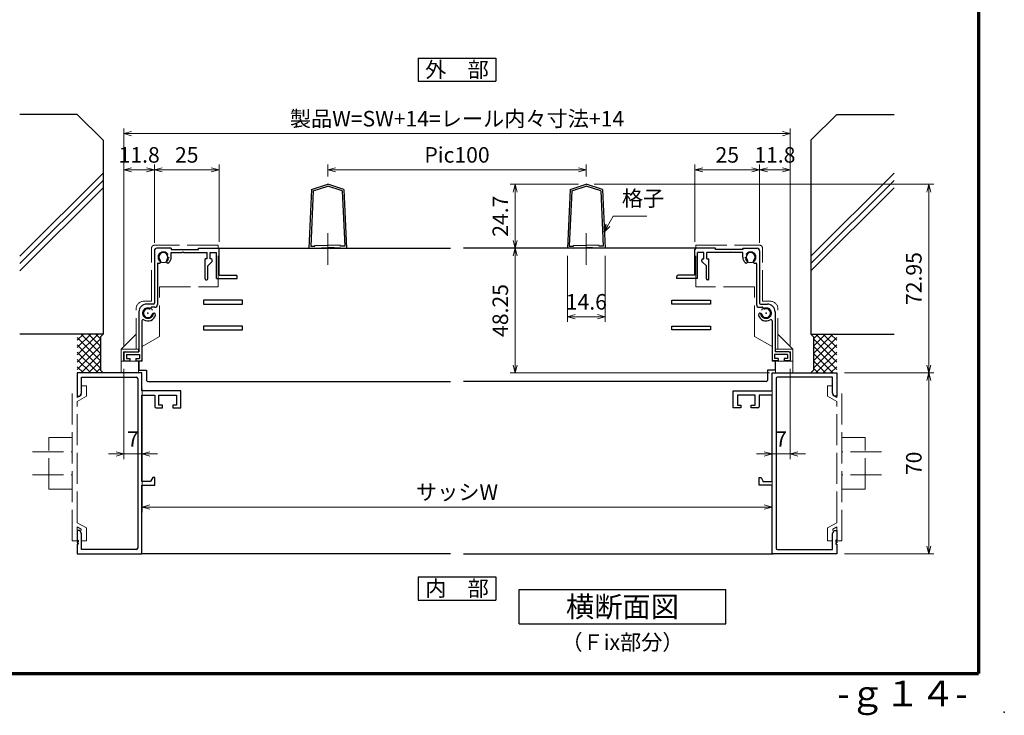
# Model space of a CAD drawing. Units: millimetres. Extents: x 20 to 810, y 20 to 558.
# Drawn here: x 429 to 810, y 20 to 289 of the extents above; entities that cross this region are included whole.
import ezdxf
from ezdxf.enums import TextEntityAlignment as Align

# ---------------------------------------------------------------- set-up
doc = ezdxf.new("R2010")
doc.units = ezdxf.units.MM
doc.header["$MEASUREMENT"] = 0
doc.linetypes.add('ACAD_ISO02W100', pattern=[15, 12, -3])
doc.linetypes.add('ACAD_ISO04W100', pattern=[30, 24, -3, 0, -3])
doc.layers.get('0').update_dxf_attribs({"lineweight": 25})
doc.layers.get('Defpoints').update_dxf_attribs({"lineweight": 25})
for name, color, linetype, lineweight in [('001', 5, 'Continuous', 70), ('003', 2, 'Continuous', 25), ('006', 4, 'ACAD_ISO04W100', 20), ('007', 4, 'ACAD_ISO02W100', 20)]:
    doc.layers.add(name, color=color, linetype=linetype, lineweight=lineweight)
doc.styles.add('AT_VECTOR', font='romans.shx', dxfattribs={"bigfont": 'extfont.shx'})
doc.styles.add('DIM', font='romans.shx', dxfattribs={"width": 0.75, "bigfont": 'extfont.shx'})
doc.dimstyles.new('DIM', dxfattribs={"dimscale": 2, "dimtxt": 3, "dimasz": 1.5, "dimexe": 1, "dimexo": 1.5, "dimgap": 1, "dimtad": 1, "dimdsep": 46, "dimtxsty": 'DIM', "dimblk": 'OPEN30', "dimcen": 0, "dimclrd": 4, "dimclre": 4, "dimclrt": 7, "dimadec": 0, "dimazin": 0, "dimtfac": 1, "dimtmove": 0, "dimatfit": 3, "dimldrblk": 'OPEN30', "dimfxl": 0, "dimlwd": 20, "dimlwe": 20, "dimarcsym": 0})

# ---------------------------------------------------------------- blocks, each defined once
blk = doc.blocks.new('_Open30')
at = {"color": 0, "linetype": 'ByBlock', "lineweight": -2}
for p, q in [((-1, 0.27), (0, 0)), ((0, 0), (-1, -0.27)), ((0, 0), (-1, 0))]:
    blk.add_line(p, q, dxfattribs=at)
blk = doc.blocks.new('*D107')
at = {"color": 4, "lineweight": 20}
for p, q in [((720.18, 147.8), (720.18, 98.4)), ((476.56, 140.65), (476.56, 98.4)), ((479.56, 100.4), (717.18, 100.4))]:
    blk.add_line(p, q, dxfattribs=at)
at = {"layer": 'Defpoints', "color": 0}
for p in [(720.18, 150.8), (476.56, 143.65), (720.18, 100.4)]:
    blk.add_point(p, dxfattribs=at)
at = {"color": 4, "lineweight": 20, "xscale": 3, "yscale": 3, "zscale": 3, "rotation": 180}
blk.add_blockref('_Open30', (476.56, 100.4), dxfattribs=at)
at = {"color": 4, "lineweight": 20, "xscale": 3, "yscale": 3, "zscale": 3}
blk.add_blockref('_Open30', (720.18, 100.4), dxfattribs=at)
at = {"color": 7, "insert": (598.37, 105.4), "char_height": 6, "attachment_point": 5, "style": 'DIM'}
blk.add_mtext('サッシW', dxfattribs=at)
blk = doc.blocks.new('*D108')
at = {"layer": '003', "color": 4, "lineweight": 20}
for p, q in [((748.18, 152.3), (782.8, 152.3)), ((780.8, 149.3), (780.8, 85.3)), ((748.18, 82.3), (782.8, 82.3))]:
    blk.add_line(p, q, dxfattribs=at)
at = {"layer": 'Defpoints', "color": 0}
for p in [(745.18, 152.3), (745.18, 82.3), (780.8, 82.3)]:
    blk.add_point(p, dxfattribs=at)
at = {"layer": '003', "color": 4, "lineweight": 20, "xscale": 3, "yscale": 3, "zscale": 3}
for p, rotation in [((780.8, 152.3), 90), ((780.8, 82.3), 270)]:
    blk.add_blockref('_Open30', p, dxfattribs=dict(at, rotation=rotation))
at = {"layer": '003', "color": 7, "insert": (775.8, 117.3), "char_height": 6, "attachment_point": 5, "rotation": 90, "style": 'DIM'}
blk.add_mtext('70', dxfattribs=at)
blk = doc.blocks.new('*D109')
at = {"layer": '003', "color": 4, "lineweight": 20}
for p, q in [((727.18, 153.9), (727.18, 118.94)), ((720.18, 146.07), (720.18, 118.94)), ((717.18, 120.94), (714.18, 120.94)), ((720.18, 120.94), (727.18, 120.94)), ((730.18, 120.94), (733.18, 120.94))]:
    blk.add_line(p, q, dxfattribs=at)
at = {"layer": 'Defpoints', "color": 0}
for p in [(727.18, 156.9), (720.18, 149.07), (727.18, 120.94)]:
    blk.add_point(p, dxfattribs=at)
at = {"layer": '003', "color": 4, "lineweight": 20, "xscale": 3, "yscale": 3, "zscale": 3}
blk.add_blockref('_Open30', (720.18, 120.94), dxfattribs=at)
at = {"layer": '003', "color": 4, "lineweight": 20, "xscale": 3, "yscale": 3, "zscale": 3, "rotation": 180}
blk.add_blockref('_Open30', (727.18, 120.94), dxfattribs=at)
at = {"layer": '003', "color": 7, "insert": (723.68, 125.94), "char_height": 6, "attachment_point": 5, "style": 'DIM'}
blk.add_mtext('7', dxfattribs=at)
blk = doc.blocks.new('*D110')
at = {"layer": '003', "color": 4, "lineweight": 20}
for p, q in [((469.56, 153.9), (469.56, 118.94)), ((476.56, 146.07), (476.56, 118.94)), ((466.56, 120.94), (463.56, 120.94)), ((476.56, 120.94), (469.56, 120.94)), ((479.56, 120.94), (482.56, 120.94))]:
    blk.add_line(p, q, dxfattribs=at)
at = {"layer": 'Defpoints', "color": 0}
for p in [(469.56, 156.9), (476.56, 149.07), (469.56, 120.94)]:
    blk.add_point(p, dxfattribs=at)
at = {"layer": '003', "color": 4, "lineweight": 20, "xscale": 3, "yscale": 3, "zscale": 3}
blk.add_blockref('_Open30', (469.56, 120.94), dxfattribs=at)
at = {"layer": '003', "color": 4, "lineweight": 20, "xscale": 3, "yscale": 3, "zscale": 3, "rotation": 180}
blk.add_blockref('_Open30', (476.56, 120.94), dxfattribs=at)
at = {"layer": '003', "color": 7, "insert": (473.06, 125.94), "char_height": 6, "attachment_point": 5, "style": 'DIM'}
blk.add_mtext('7', dxfattribs=at)
blk = doc.blocks.new('*D133')
at = {"color": 4, "lineweight": 20}
for p, q in [((651.37, 225.25), (782.8, 225.25)), ((780.8, 155.3), (780.8, 222.25)), ((748.18, 152.3), (782.8, 152.3))]:
    blk.add_line(p, q, dxfattribs=at)
at = {"layer": 'Defpoints', "color": 0}
for p in [(648.37, 225.25), (780.8, 225.25), (745.18, 152.3)]:
    blk.add_point(p, dxfattribs=at)
at = {"color": 4, "lineweight": 20, "xscale": 3, "yscale": 3, "zscale": 3}
for p, rotation in [((780.8, 225.25), 90), ((780.8, 152.3), 270)]:
    blk.add_blockref('_Open30', p, dxfattribs=dict(at, rotation=rotation))
at = {"color": 7, "insert": (775.8, 188.78), "char_height": 6, "attachment_point": 5, "rotation": 90, "style": 'DIM'}
blk.add_mtext('72.95', dxfattribs=at)
blk = doc.blocks.new('*D134')
at = {"layer": '003', "color": 4, "lineweight": 20}
for p, q in [((641.07, 197.55), (641.07, 172.01)), ((655.67, 197.55), (655.67, 172.01)), ((644.07, 174.01), (652.67, 174.01))]:
    blk.add_line(p, q, dxfattribs=at)
at = {"layer": 'Defpoints', "color": 0}
for p in [(641.07, 200.55), (655.67, 200.55), (655.67, 174.01)]:
    blk.add_point(p, dxfattribs=at)
at = {"layer": '003', "color": 4, "lineweight": 20, "xscale": 3, "yscale": 3, "zscale": 3, "rotation": 180}
blk.add_blockref('_Open30', (641.07, 174.01), dxfattribs=at)
at = {"layer": '003', "color": 4, "lineweight": 20, "xscale": 3, "yscale": 3, "zscale": 3}
blk.add_blockref('_Open30', (655.67, 174.01), dxfattribs=at)
at = {"layer": '003', "color": 7, "insert": (648.37, 179.01), "char_height": 6, "attachment_point": 5, "style": 'DIM'}
blk.add_mtext('14.6', dxfattribs=at)
blk = doc.blocks.new('*D135')
at = {"layer": '003', "color": 4, "lineweight": 20}
for p, q in [((645.37, 225.25), (618.88, 225.25)), ((620.88, 222.25), (620.88, 203.55)), ((626.57, 200.55), (618.88, 200.55))]:
    blk.add_line(p, q, dxfattribs=at)
at = {"layer": 'Defpoints', "color": 0}
for p in [(648.37, 225.25), (620.88, 200.55), (629.57, 200.55)]:
    blk.add_point(p, dxfattribs=at)
at = {"layer": '003', "color": 4, "lineweight": 20, "xscale": 3, "yscale": 3, "zscale": 3}
for p, rotation in [((620.88, 225.25), 90), ((620.88, 200.55), 270)]:
    blk.add_blockref('_Open30', p, dxfattribs=dict(at, rotation=rotation))
at = {"layer": '003', "color": 7, "insert": (615.88, 212.9), "char_height": 6, "attachment_point": 5, "rotation": 90, "style": 'DIM'}
blk.add_mtext('24.7', dxfattribs=at)
blk = doc.blocks.new('*D136')
at = {"layer": '003', "color": 4, "lineweight": 20}
for p, q in [((626.57, 200.55), (618.88, 200.55)), ((620.88, 197.55), (620.88, 155.3)), ((719.18, 152.3), (618.88, 152.3))]:
    blk.add_line(p, q, dxfattribs=at)
at = {"layer": 'Defpoints', "color": 0}
for p in [(629.57, 200.55), (620.88, 152.3), (722.18, 152.3)]:
    blk.add_point(p, dxfattribs=at)
at = {"layer": '003', "color": 4, "lineweight": 20, "xscale": 3, "yscale": 3, "zscale": 3}
for p, rotation in [((620.88, 200.55), 90), ((620.88, 152.3), 270)]:
    blk.add_blockref('_Open30', p, dxfattribs=dict(at, rotation=rotation))
at = {"layer": '003', "color": 7, "insert": (615.88, 176.43), "char_height": 6, "attachment_point": 5, "rotation": 90, "style": 'DIM'}
blk.add_mtext('48.25', dxfattribs=at)
blk = doc.blocks.new('*D137')
at = {"layer": '003', "color": 4, "lineweight": 20}
for p, q in [((715.38, 202.55), (715.38, 232.84)), ((727.18, 162.9), (727.18, 232.84)), ((724.18, 230.84), (718.38, 230.84))]:
    blk.add_line(p, q, dxfattribs=at)
at = {"layer": 'Defpoints', "color": 0}
for p in [(715.38, 230.84), (715.38, 199.55), (727.18, 159.9)]:
    blk.add_point(p, dxfattribs=at)
at = {"layer": '003', "color": 4, "lineweight": 20, "xscale": 3, "yscale": 3, "zscale": 3, "rotation": 180}
blk.add_blockref('_Open30', (715.38, 230.84), dxfattribs=at)
at = {"layer": '003', "color": 4, "lineweight": 20, "xscale": 3, "yscale": 3, "zscale": 3}
blk.add_blockref('_Open30', (727.18, 230.84), dxfattribs=at)
at = {"layer": '003', "color": 7, "insert": (721.28, 235.84), "char_height": 6, "attachment_point": 5, "style": 'DIM'}
blk.add_mtext('11.8', dxfattribs=at)
blk = doc.blocks.new('*D138')
at = {"layer": '003', "color": 4, "lineweight": 20}
for p, q in [((690.38, 203.05), (690.38, 232.84)), ((715.38, 202.55), (715.38, 232.84)), ((712.38, 230.84), (693.38, 230.84))]:
    blk.add_line(p, q, dxfattribs=at)
at = {"layer": 'Defpoints', "color": 0}
for p in [(690.38, 230.84), (690.38, 200.05), (715.38, 199.55)]:
    blk.add_point(p, dxfattribs=at)
at = {"layer": '003', "color": 4, "lineweight": 20, "xscale": 3, "yscale": 3, "zscale": 3, "rotation": 180}
blk.add_blockref('_Open30', (690.38, 230.84), dxfattribs=at)
at = {"layer": '003', "color": 4, "lineweight": 20, "xscale": 3, "yscale": 3, "zscale": 3}
blk.add_blockref('_Open30', (715.38, 230.84), dxfattribs=at)
at = {"layer": '003', "color": 7, "insert": (702.88, 235.84), "char_height": 6, "attachment_point": 5, "style": 'DIM'}
blk.add_mtext('25', dxfattribs=at)
blk = doc.blocks.new('*D139')
at = {"layer": '003', "color": 4, "lineweight": 20}
for p, q in [((469.56, 162.9), (469.56, 232.84)), ((481.36, 202.55), (481.36, 232.84)), ((472.56, 230.84), (478.36, 230.84))]:
    blk.add_line(p, q, dxfattribs=at)
at = {"layer": 'Defpoints', "color": 0}
for p in [(481.36, 230.84), (481.36, 199.55), (469.56, 159.9)]:
    blk.add_point(p, dxfattribs=at)
at = {"layer": '003', "color": 4, "lineweight": 20, "xscale": 3, "yscale": 3, "zscale": 3, "rotation": 180}
blk.add_blockref('_Open30', (469.56, 230.84), dxfattribs=at)
at = {"layer": '003', "color": 4, "lineweight": 20, "xscale": 3, "yscale": 3, "zscale": 3}
blk.add_blockref('_Open30', (481.36, 230.84), dxfattribs=at)
at = {"layer": '003', "color": 7, "insert": (475.46, 235.84), "char_height": 6, "attachment_point": 5, "style": 'DIM'}
blk.add_mtext('11.8', dxfattribs=at)
blk = doc.blocks.new('*D140')
at = {"layer": '003', "color": 4, "lineweight": 20}
for p, q in [((481.36, 202.55), (481.36, 232.84)), ((506.36, 203.05), (506.36, 232.84)), ((484.36, 230.84), (503.36, 230.84))]:
    blk.add_line(p, q, dxfattribs=at)
at = {"layer": 'Defpoints', "color": 0}
for p in [(506.36, 230.84), (481.36, 199.55), (506.36, 200.05)]:
    blk.add_point(p, dxfattribs=at)
at = {"layer": '003', "color": 4, "lineweight": 20, "xscale": 3, "yscale": 3, "zscale": 3, "rotation": 180}
blk.add_blockref('_Open30', (481.36, 230.84), dxfattribs=at)
at = {"layer": '003', "color": 4, "lineweight": 20, "xscale": 3, "yscale": 3, "zscale": 3}
blk.add_blockref('_Open30', (506.36, 230.84), dxfattribs=at)
at = {"layer": '003', "color": 7, "insert": (493.86, 235.84), "char_height": 6, "attachment_point": 5, "style": 'DIM'}
blk.add_mtext('25', dxfattribs=at)
blk = doc.blocks.new('*D141')
at = {"layer": '003', "color": 4, "lineweight": 20}
for p, q in [((469.56, 162.9), (469.56, 246.84)), ((472.56, 244.84), (724.18, 244.84)), ((727.18, 162.9), (727.18, 246.84))]:
    blk.add_line(p, q, dxfattribs=at)
at = {"layer": 'Defpoints', "color": 0}
for p in [(727.18, 244.84), (469.56, 159.9), (727.18, 159.9)]:
    blk.add_point(p, dxfattribs=at)
at = {"layer": '003', "color": 4, "lineweight": 20, "xscale": 3, "yscale": 3, "zscale": 3, "rotation": 180}
blk.add_blockref('_Open30', (469.56, 244.84), dxfattribs=at)
at = {"layer": '003', "color": 4, "lineweight": 20, "xscale": 3, "yscale": 3, "zscale": 3}
blk.add_blockref('_Open30', (727.18, 244.84), dxfattribs=at)
at = {"layer": '003', "color": 7, "insert": (598.37, 249.84), "char_height": 6, "attachment_point": 5, "style": 'DIM'}
blk.add_mtext('製品W=SW+14=レール内々寸法+14', dxfattribs=at)
blk = doc.blocks.new('*D142')
at = {"layer": '003', "color": 4, "lineweight": 20}
for p, q in [((548.37, 228.25), (548.37, 232.84)), ((648.37, 228.25), (648.37, 232.84)), ((551.37, 230.84), (645.37, 230.84))]:
    blk.add_line(p, q, dxfattribs=at)
at = {"layer": 'Defpoints', "color": 0}
for p in [(648.37, 230.84), (548.37, 225.25), (648.37, 225.25)]:
    blk.add_point(p, dxfattribs=at)
at = {"layer": '003', "color": 4, "lineweight": 20, "xscale": 3, "yscale": 3, "zscale": 3, "rotation": 180}
blk.add_blockref('_Open30', (548.37, 230.84), dxfattribs=at)
at = {"layer": '003', "color": 4, "lineweight": 20, "xscale": 3, "yscale": 3, "zscale": 3}
blk.add_blockref('_Open30', (648.37, 230.84), dxfattribs=at)
at = {"layer": '003', "color": 7, "insert": (598.37, 235.84), "char_height": 6, "attachment_point": 5, "style": 'DIM'}
blk.add_mtext('Pic100', dxfattribs=at)
blk = doc.blocks.new('ｓｄｆｇｄｇ')
at = {"layer": '007'}
for p, q in [((506.63, 762), (506.63, 782.65)), ((532.43, 783.65), (507.63, 783.65)), ((532.43, 767.6), (532.43, 783.65)), ((509.73, 748.4), (509.73, 767.6)), ((509.73, 767.6), (532.43, 767.6)), ((506.63, 762), (503.63, 762)), ((500.63, 743.5), (500.63, 759)), ((494.83, 743.5), (500.63, 749.3)), ((509.73, 748.4), (502.93, 744.47)), ((501.63, 743.5), (494.83, 743.5)), ((494.83, 743.5), (494.83, 734.3)), ((501.63, 742.5), (495.83, 742.5)), ((495.83, 742.5), (495.83, 738.8)), ((501.63, 742.5), (501.63, 743.5)), ((502.93, 738.8), (502.93, 744.47)), ((494.83, 738.8), (502.93, 738.8)), ((501.63, 738.8), (501.63, 734.3)), ((501.63, 734.3), (494.83, 734.3))]:
    blk.add_line(p, q, dxfattribs=at)
for centre in [(511.23, 779.05), (505.23, 757.4)]:
    blk.add_circle(centre, 2.1, dxfattribs=at)
for centre, radius in [((507.63, 782.65), 1), ((503.63, 759), 3)]:
    blk.add_arc(centre, radius, 90, 180, dxfattribs=at)

msp = doc.modelspace()

# ---------------------------------------------------------------- linework, layer by layer
for p, q in [((433.488, 252.304), (429.368, 252.304)), ((451.538, 252.304), (433.488, 252.304)), ((451.538, 252.304), (461.538, 242.304)), ((745.178, 252.304), (735.178, 242.304)), ((745.178, 252.304), (763.228, 252.304)), ((763.228, 252.304), (767.348, 252.304)), ((461.538, 242.304), (461.538, 167.304)), ((735.178, 242.304), (735.178, 167.304)), ((461.538, 229.565), (429.368, 197.395)), ((767.348, 229.565), (735.178, 197.395)), ((461.538, 226.745), (429.368, 194.575)), ((767.348, 226.745), (735.178, 194.575)), ((461.538, 223.925), (429.368, 191.755)), ((767.348, 223.925), (735.178, 191.755)), ((461.538, 167.304), (429.368, 167.304)), ((456.724, 167.304), (451.538, 162.118)), ((459.553, 167.304), (451.538, 159.289)), ((453.896, 167.304), (451.538, 164.946)), ((460.538, 156.975), (451.538, 165.975)), ((460.538, 165.461), (451.538, 156.461)), ((460.538, 159.804), (453.038, 167.304)), ((460.538, 162.632), (455.866, 167.304)), ((460.538, 165.461), (458.695, 167.304)), ((460.538, 166.304), (461.538, 167.304)), ((460.538, 166.304), (460.538, 153.304)), ((735.178, 167.304), (767.348, 167.304)), ((736.178, 166.304), (735.178, 167.304)), ((736.178, 159.804), (743.678, 167.304)), ((736.178, 162.632), (740.849, 167.304)), ((736.178, 165.461), (738.021, 167.304)), ((736.178, 166.304), (736.178, 153.304)), ((736.178, 156.975), (745.178, 165.975)), ((736.178, 165.461), (745.178, 156.461)), ((737.163, 167.304), (745.178, 159.289)), ((739.992, 167.304), (745.178, 162.118)), ((742.82, 167.304), (745.178, 164.946)), ((460.538, 154.147), (451.538, 163.147)), ((460.538, 162.632), (451.538, 153.632)), ((459.553, 152.304), (451.538, 160.319)), ((736.178, 154.147), (745.178, 163.147)), ((736.178, 162.632), (745.178, 153.632)), ((737.163, 152.304), (745.178, 160.319)), ((456.724, 152.304), (451.538, 157.49)), ((460.538, 159.804), (453.038, 152.304)), ((460.538, 156.975), (455.866, 152.304)), ((736.178, 159.804), (743.678, 152.304)), ((736.178, 156.975), (740.849, 152.304)), ((739.992, 152.304), (745.178, 157.49)), ((453.896, 152.304), (451.538, 154.662)), ((460.538, 154.147), (458.695, 152.304)), ((460.538, 153.304), (461.538, 152.304)), ((736.178, 153.304), (735.178, 152.304)), ((736.178, 154.147), (738.021, 152.304)), ((742.82, 152.304), (745.178, 154.662)), ((595.848, 82.304), (476.108, 82.304)), ((600.868, 82.304), (720.608, 82.304))]:
    msp.add_line(p, q)
at = {"color": 7}
for p, q in [((476.538, 152.304), (451.538, 152.304)), ((451.538, 152.304), (451.538, 143.304)), ((476.538, 145.304), (476.538, 152.304)), ((720.178, 152.304), (745.178, 152.304)), ((720.178, 145.304), (720.178, 152.304)), ((745.178, 152.304), (745.178, 143.304)), ((453.188, 150.654), (474.388, 150.654)), ((453.188, 144.43), (453.188, 150.654)), ((474.888, 150.154), (474.888, 84.454)), ((721.828, 150.154), (721.828, 84.454)), ((743.528, 150.654), (722.328, 150.654)), ((743.528, 144.43), (743.528, 150.654)), ((491.538, 145.304), (476.538, 145.304)), ((491.538, 138.804), (491.538, 145.304)), ((705.178, 145.304), (720.178, 145.304)), ((705.178, 138.804), (705.178, 145.304)), ((451.538, 143.304), (452.538, 143.304)), ((452.538, 143.304), (453.188, 144.43)), ((476.538, 110.304), (476.538, 143.654)), ((476.538, 143.654), (481.538, 143.654)), ((481.538, 143.654), (481.538, 139.304)), ((483.038, 143.654), (489.888, 143.654)), ((483.038, 139.804), (483.038, 143.654)), ((489.888, 143.654), (489.888, 139.804)), ((713.678, 143.654), (706.828, 143.654)), ((706.828, 143.654), (706.828, 139.804)), ((713.678, 139.804), (713.678, 143.654)), ((720.178, 143.654), (715.178, 143.654)), ((715.178, 143.654), (715.178, 139.304)), ((720.178, 110.304), (720.178, 143.654)), ((744.178, 143.304), (743.528, 144.43)), ((745.178, 143.304), (744.178, 143.304)), ((482.038, 138.804), (484.538, 138.804)), ((484.538, 139.804), (483.038, 139.804)), ((484.538, 138.804), (484.538, 139.804)), ((488.538, 139.804), (488.538, 138.804)), ((489.888, 139.804), (488.538, 139.804)), ((488.538, 138.804), (491.538, 138.804)), ((708.178, 138.804), (705.178, 138.804)), ((706.828, 139.804), (708.178, 139.804)), ((708.178, 139.804), (708.178, 138.804)), ((712.178, 139.804), (713.678, 139.804)), ((712.178, 138.804), (712.178, 139.804)), ((714.678, 138.804), (712.178, 138.804)), ((480.738, 111.804), (480.038, 110.591)), ((480.038, 110.591), (480.038, 110.304)), ((481.538, 111.804), (480.738, 111.804)), ((481.538, 108.804), (481.538, 111.804)), ((715.178, 111.804), (715.978, 111.804)), ((715.178, 108.804), (715.178, 111.804)), ((715.978, 111.804), (716.678, 110.591)), ((716.678, 110.591), (716.678, 110.304)), ((480.038, 110.304), (476.538, 110.304)), ((476.538, 82.304), (476.538, 108.804)), ((476.538, 108.804), (481.538, 108.804)), ((720.178, 108.804), (715.178, 108.804)), ((716.678, 110.304), (720.178, 110.304)), ((720.178, 82.304), (720.178, 108.804)), ((452.538, 91.304), (451.538, 91.304)), ((451.538, 91.304), (451.538, 87.604)), ((451.538, 87.604), (451.838, 87.604)), ((451.838, 87.604), (451.838, 87.004)), ((453.188, 90.178), (452.538, 91.304)), ((453.188, 83.954), (453.188, 90.178)), ((743.528, 90.178), (744.178, 91.304)), ((743.528, 83.954), (743.528, 90.178)), ((744.178, 91.304), (745.178, 91.304)), ((744.878, 87.604), (744.878, 87.004)), ((745.178, 87.604), (744.878, 87.604)), ((745.178, 91.304), (745.178, 87.604)), ((451.538, 87.004), (451.538, 86.604)), ((451.838, 87.004), (451.538, 87.004)), ((451.538, 86.604), (451.838, 86.604)), ((451.538, 86.004), (451.538, 82.304)), ((451.838, 86.004), (451.538, 86.004)), ((451.838, 86.604), (451.838, 86.004)), ((474.388, 83.954), (453.188, 83.954)), ((722.328, 83.954), (743.528, 83.954)), ((744.878, 87.004), (745.178, 87.004)), ((744.878, 86.604), (744.878, 86.004)), ((745.178, 86.604), (744.878, 86.604)), ((744.878, 86.004), (745.178, 86.004)), ((745.178, 87.004), (745.178, 86.604)), ((745.178, 86.004), (745.178, 82.304)), ((451.538, 82.304), (476.538, 82.304)), ((745.178, 82.304), (720.178, 82.304))]:
    msp.add_line(p, q, dxfattribs=at)
for centre, start, end in [((474.388, 150.154), 0, 90), ((722.328, 150.154), 90, 180), ((482.038, 139.304), 180, 270), ((714.678, 139.304), 270, 0), ((474.388, 84.454), 270, 0), ((722.328, 84.454), 180, 270)]:
    msp.add_arc(centre, 0.5, start, end, dxfattribs=at)
msp.add_point((810, 21))
at = {"layer": '001'}
for p in [(800, 558), (40, 36)]:
    msp.add_line(p, (800, 36), dxfattribs=at)
at = {"layer": '003'}
for p, q in [((583.368, 274.078), (613.368, 274.078)), ((583.368, 274.078), (583.368, 265.078)), ((613.368, 274.078), (613.368, 265.078)), ((583.368, 265.078), (613.368, 265.078)), ((542.068, 223.254), (548.368, 225.254)), ((554.668, 223.254), (548.368, 225.254)), ((642.068, 223.254), (648.368, 225.254)), ((654.668, 223.254), (648.368, 225.254)), ((542.068, 223.254), (541.068, 200.554)), ((542.746, 222.735), (541.799, 201.254)), ((542.746, 222.735), (548.368, 224.519)), ((553.99, 222.735), (548.368, 224.519)), ((553.99, 222.735), (554.936, 201.254)), ((554.668, 223.254), (555.668, 200.554)), ((642.068, 223.254), (641.068, 200.554)), ((642.746, 222.735), (641.799, 201.254)), ((642.746, 222.735), (648.368, 224.519)), ((653.99, 222.735), (648.368, 224.519)), ((653.99, 222.735), (654.936, 201.254)), ((654.668, 223.254), (655.668, 200.554)), ((481.358, 199.554), (481.358, 179.204)), ((487.858, 200.554), (482.358, 200.554)), ((487.858, 200.554), (487.858, 200.054)), ((487.858, 200.054), (498.358, 200.054)), ((487.858, 198.854), (492.058, 198.854)), ((487.858, 197.054), (487.858, 198.854)), ((492.358, 199.154), (492.058, 198.854)), ((492.358, 199.154), (492.658, 198.854)), ((492.658, 198.854), (501.758, 198.854)), ((498.358, 200.054), (498.358, 200.554)), ((498.358, 200.554), (505.858, 200.554)), ((501.758, 196.354), (501.758, 198.854)), ((502.958, 198.854), (505.358, 198.854)), ((502.958, 196.354), (502.958, 198.854)), ((505.358, 188.854), (505.358, 198.854)), ((505.858, 200.554), (595.868, 200.554)), ((506.358, 190.054), (506.358, 200.054)), ((541.068, 200.554), (543.368, 200.554)), ((541.799, 201.254), (543.368, 201.254)), ((543.368, 201.555), (548.368, 201.755)), ((543.368, 201.254), (543.368, 201.555)), ((543.368, 200.554), (548.368, 200.754)), ((553.368, 201.555), (548.368, 201.755)), ((553.368, 200.554), (548.368, 200.754)), ((553.368, 201.254), (553.368, 201.555)), ((554.936, 201.254), (553.368, 201.254)), ((553.368, 200.554), (555.668, 200.554)), ((690.878, 200.554), (600.868, 200.554)), ((643.368, 200.554), (641.068, 200.554)), ((641.799, 201.254), (643.368, 201.254)), ((643.368, 201.555), (648.368, 201.755)), ((643.368, 201.254), (643.368, 201.555)), ((643.368, 200.554), (648.368, 200.754)), ((653.368, 201.555), (648.368, 201.755)), ((653.368, 200.554), (648.368, 200.754)), ((653.368, 201.254), (653.368, 201.555)), ((654.936, 201.254), (653.368, 201.254)), ((655.668, 200.554), (653.368, 200.554)), ((690.378, 190.054), (690.378, 200.054)), ((698.378, 200.554), (690.878, 200.554)), ((693.778, 198.854), (691.378, 198.854)), ((691.378, 188.854), (691.378, 198.854)), ((693.778, 196.354), (693.778, 198.854)), ((704.078, 198.854), (694.978, 198.854)), ((694.978, 196.354), (694.978, 198.854)), ((698.378, 200.054), (698.378, 200.554)), ((708.878, 200.054), (698.378, 200.054)), ((704.378, 199.154), (704.078, 198.854)), ((704.378, 199.154), (704.678, 198.854)), ((708.878, 198.854), (704.678, 198.854)), ((708.878, 200.554), (714.378, 200.554)), ((708.878, 200.554), (708.878, 200.054)), ((708.878, 197.054), (708.878, 198.854)), ((709.368, 200.554), (711.668, 200.554)), ((715.378, 199.554), (715.378, 179.204)), ((482.558, 194.509), (482.558, 178.704)), ((501.758, 196.354), (500.958, 196.354)), ((500.958, 188.654), (500.958, 196.354)), ((503.57, 195.267), (501.958, 193.654)), ((693.166, 195.267), (694.778, 193.654)), ((694.978, 196.354), (695.778, 196.354)), ((695.778, 188.654), (695.778, 196.354)), ((714.178, 194.509), (714.178, 178.704)), ((501.958, 188.654), (501.958, 193.654)), ((694.778, 188.654), (694.778, 193.654)), ((501.258, 188.354), (501.658, 188.354)), ((505.358, 188.854), (513.358, 188.854)), ((506.358, 190.054), (512.858, 190.054)), ((513.358, 188.854), (513.358, 189.554)), ((683.378, 188.854), (683.378, 189.554)), ((691.378, 188.854), (683.378, 188.854)), ((690.378, 190.054), (683.878, 190.054)), ((695.478, 188.354), (695.078, 188.354)), ((475.358, 175.904), (475.358, 160.404)), ((481.058, 178.904), (478.358, 178.904)), ((481.558, 177.704), (480.274, 177.704)), ((715.178, 177.704), (716.461, 177.704)), ((715.678, 178.904), (718.378, 178.904)), ((721.378, 175.904), (721.378, 160.404)), ((476.558, 172.402), (476.558, 157.404)), ((720.178, 172.402), (720.178, 157.404)), ((470.058, 160.404), (475.358, 160.404)), ((726.678, 160.404), (721.378, 160.404)), ((469.558, 159.904), (469.558, 156.904)), ((469.558, 156.904), (471.908, 156.904)), ((470.558, 159.404), (475.558, 159.404)), ((470.558, 159.404), (470.558, 157.904)), ((470.558, 157.904), (471.908, 157.904)), ((471.908, 157.904), (471.908, 156.904)), ((474.208, 157.904), (475.558, 157.904)), ((474.208, 157.904), (474.208, 156.904)), ((474.208, 156.904), (476.058, 156.904)), ((475.358, 156.904), (475.358, 153.404)), ((475.558, 159.404), (475.558, 157.904)), ((722.528, 156.904), (720.678, 156.904)), ((726.178, 159.404), (721.178, 159.404)), ((721.178, 159.404), (721.178, 157.904)), ((722.528, 157.904), (721.178, 157.904)), ((721.378, 156.904), (721.378, 153.404)), ((722.528, 157.904), (722.528, 156.904)), ((726.178, 157.904), (724.828, 157.904)), ((724.828, 157.904), (724.828, 156.904)), ((727.178, 156.904), (724.828, 156.904)), ((726.178, 159.404), (726.178, 157.904)), ((727.178, 159.904), (727.178, 156.904)), ((475.358, 153.404), (478.358, 153.404)), ((478.358, 153.404), (478.358, 149.404)), ((721.378, 153.404), (718.378, 153.404)), ((718.378, 153.404), (718.378, 149.404)), ((478.858, 148.904), (595.868, 148.904)), ((717.878, 148.904), (600.868, 148.904)), ((583.368, 73.424), (583.368, 64.424)), ((583.368, 73.424), (613.368, 73.424)), ((613.368, 73.424), (613.368, 64.424)), ((622.351, 68.504), (702.351, 68.504)), ((622.351, 55.171), (622.351, 68.504)), ((702.351, 55.171), (702.351, 68.504)), ((583.368, 64.424), (613.368, 64.424)), ((622.351, 55.171), (702.351, 55.171))]:
    msp.add_line(p, q, dxfattribs=at)
at = {"layer": '003', "linetype": 'Continuous'}
for p, q in [((503.358, 196.354), (502.958, 196.354)), ((503.658, 195.479), (503.658, 196.054)), ((693.078, 195.479), (693.078, 196.054)), ((693.378, 196.354), (693.778, 196.354))]:
    msp.add_line(p, q, dxfattribs=at)
at = {"layer": '003'}
for points in [[(515.358, 180.405), (500.358, 180.405), (500.358, 178.905), (515.358, 178.905)], [(681.378, 180.405), (696.378, 180.405), (696.378, 178.905), (681.378, 178.905)], [(515.358, 170.405), (500.358, 170.405), (500.358, 168.905), (515.358, 168.905)], [(681.378, 170.405), (696.378, 170.405), (696.378, 168.905), (681.378, 168.905)]]:
    msp.add_lwpolyline(points, close=True, dxfattribs=at)
for centre, radius, start, end in [((482.358, 199.554), 1, 90, 180), ((484.858, 197.054), 1.75, 315.12169, 224.87831), ((505.858, 200.054), 0.5, 0, 90), ((690.878, 200.054), 0.5, 90, 180), ((711.878, 197.054), 1.75, 315.12169, 224.87831), ((714.378, 199.554), 1, 0, 90), ((482.858, 194.509), 0.3, 69.95452, 180), ((483.175, 195.378), 0.625, 249.95452, 44.87831), ((486.541, 195.378), 0.625, 135.12169, 315.12169), ((484.858, 197.054), 3, 315.12169, 0), ((503.358, 195.479), 0.3, 315, 0), ((693.378, 195.479), 0.3, 180, 225), ((711.878, 197.054), 3, 180, 224.87831), ((710.195, 195.378), 0.625, 224.87831, 44.87831), ((713.561, 195.378), 0.625, 135.12169, 290.04548), ((713.878, 194.509), 0.3, 0, 110.04548), ((501.258, 188.654), 0.3, 180, 270), ((501.658, 188.654), 0.3, 270, 0), ((512.858, 189.554), 0.5, 0, 90), ((683.878, 189.554), 0.5, 90, 180), ((695.078, 188.654), 0.3, 180, 270), ((695.478, 188.654), 0.3, 270, 0), ((481.058, 179.204), 0.3, 270, 0), ((715.678, 179.204), 0.3, 180, 270), ((478.358, 175.904), 3, 90, 180), ((478.858, 175.404), 1.75, 75, 345), ((479.473, 177.698), 0.625, 255, 346.39417), ((480.274, 177.504), 0.2, 90, 166.39417), ((481.152, 174.789), 0.625, 345, 165), ((481.558, 178.704), 1, 270, 0), ((715.178, 178.704), 1, 180, 270), ((715.584, 174.789), 0.625, 15, 195), ((717.878, 175.404), 1.75, 195, 105), ((716.461, 177.504), 0.2, 13.60583, 90), ((717.263, 177.698), 0.625, 193.60583, 285), ((718.378, 175.904), 3, 0, 90), ((477.058, 172.402), 0.5, 59.05028, 180), ((478.858, 175.404), 3, 239.05028, 345), ((717.878, 175.404), 3, 195, 300.94972), ((719.678, 172.402), 0.5, 0, 120.94972), ((470.058, 159.904), 0.5, 90, 180), ((726.678, 159.904), 0.5, 0, 90), ((476.058, 157.404), 0.5, 270, 0), ((720.678, 157.404), 0.5, 180, 270), ((478.858, 149.404), 0.5, 180, 270), ((717.878, 149.404), 0.5, 270, 0)]:
    msp.add_arc(centre, radius, start, end, dxfattribs=at)
at = {"layer": '003', "linetype": 'Continuous'}
for centre, start, end in [((503.358, 196.054), 0, 90), ((693.378, 196.054), 90, 180)]:
    msp.add_arc(centre, 0.3, start, end, dxfattribs=at)
at = {"layer": '003'}
for p in [(478.858, 175.404), (717.878, 175.404)]:
    msp.add_point(p, dxfattribs=at)
at = {"layer": '006'}
for p, q in [((548.368, 194.029), (548.368, 206.373)), ((648.368, 194.029), (648.368, 206.373))]:
    msp.add_line(p, q, dxfattribs=at)
at = {"layer": '007'}
for p, q in [((449.538, 87.304), (449.538, 147.304)), ((449.538, 87.304), (449.538, 147.304)), ((453.038, 147.304), (455.038, 147.304)), ((455.038, 143.294), (455.038, 147.304)), ((743.678, 147.304), (741.678, 147.304)), ((741.678, 143.294), (741.678, 147.304)), ((747.178, 87.304), (747.178, 147.304)), ((747.178, 87.304), (747.178, 147.304)), ((451.538, 142.804), (451.538, 144.304)), ((451.538, 142.804), (453.038, 143.674)), ((451.538, 141.274), (455.038, 143.294)), ((451.538, 94.354), (451.538, 141.274)), ((453.038, 143.674), (453.038, 144.304)), ((745.178, 141.274), (741.678, 143.294)), ((743.678, 143.674), (743.678, 144.304)), ((745.178, 142.804), (743.678, 143.674)), ((745.178, 142.804), (745.178, 144.304)), ((745.178, 94.354), (745.178, 141.274)), ((440.538, 127.304), (449.538, 127.304)), ((440.538, 107.304), (440.538, 127.304)), ((756.178, 127.304), (747.178, 127.304)), ((756.178, 107.304), (756.178, 127.304)), ((434.208, 121.804), (449.538, 121.804)), ((762.508, 121.804), (747.178, 121.804)), ((434.208, 112.804), (449.538, 112.804)), ((762.508, 112.804), (747.178, 112.804)), ((440.538, 107.304), (449.538, 107.304)), ((756.178, 107.304), (747.178, 107.304)), ((451.538, 94.354), (455.038, 92.334)), ((451.538, 91.304), (451.538, 92.744)), ((451.538, 92.744), (453.038, 91.874)), ((453.038, 91.304), (453.038, 91.874)), ((455.038, 87.304), (455.038, 92.334)), ((745.178, 94.354), (741.678, 92.334)), ((741.678, 87.304), (741.678, 92.334)), ((745.178, 92.744), (743.678, 91.874)), ((743.678, 91.304), (743.678, 91.874)), ((745.178, 91.304), (745.178, 92.744)), ((449.538, 87.304), (451.538, 87.304)), ((453.038, 87.304), (455.038, 87.304)), ((743.678, 87.304), (741.678, 87.304)), ((747.178, 87.304), (745.178, 87.304))]:
    msp.add_line(p, q, dxfattribs=at)

# ---------------------------------------------------------------- block references
at = {"layer": '003'}
msp.add_blockref('ｓｄｆｇｄｇ', (-26.368, -581.996), dxfattribs=at)
at = {"layer": '003', "xscale": -1}
msp.add_blockref('ｓｄｆｇｄｇ', (1223.103, -581.996), dxfattribs=at)

# ---------------------------------------------------------------- texts
at = {"style": 'AT_VECTOR'}
for s, height, p in [('外\u3000部', 6, (598.368, 269.578)), ('内\u3000部', 6, (598.368, 68.924)), ('横断面図', 8, (662.351, 61.838)), ('（Ｆix部分）', 6, (662.351, 48.132)), ('-ｇ１４-', 10, (770.586, 28.251))]:
    msp.add_text(s, height=height, dxfattribs=at).set_placement(p, align=Align.MIDDLE_CENTER)
at = {"layer": '003', "color": 7, "insert": (662.108, 214.92), "char_height": 6, "attachment_point": 7, "style": 'DIM'}
msp.add_mtext('格子', dxfattribs=at)

# ---------------------------------------------------------------- dimensions: what is measured, and where the dimension line sits
dim = msp.add_linear_dim(base=(780.798, 225.254), p1=(745.178, 152.304), p2=(648.368, 225.254), angle=90, dimstyle='DIM')
dim.commit()
dim.dimension.update_dxf_attribs({"geometry": '*D133', "text_midpoint": (775.798, 188.779)})
dim = msp.add_linear_dim(base=(720.178, 100.403), p1=(476.558, 143.654), p2=(720.178, 150.804), text='サッシW', dimstyle='DIM')
dim.commit()
dim.dimension.update_dxf_attribs({"geometry": '*D107', "text_midpoint": (598.368, 105.403)})
at = {"layer": '003'}
for base, p1, p2, text, picture, middle in [((727.178, 244.844), (469.558, 159.904), (727.178, 159.904), '製品W=SW+14=レール内々寸法+14', '*D141', (598.368, 249.844)), ((648.368, 230.844), (548.368, 225.254), (648.368, 225.254), 'Pic<>', '*D142', (598.368, 235.844))]:
    dim = msp.add_linear_dim(base=base, p1=p1, p2=p2, text=text, dimstyle='DIM', dxfattribs=at)
    dim.commit()
    dim.dimension.update_dxf_attribs({"geometry": picture, "text_midpoint": middle})
for base, p1, p2, picture, middle in [((481.358, 230.844), (469.558, 159.904), (481.358, 199.554), '*D139', (475.458, 230.844)), ((655.668, 174.014), (641.068, 200.554), (655.668, 200.554), '*D134', (648.368, 174.014)), ((727.178, 120.944), (720.178, 149.074), (727.178, 156.904), '*D109', (723.678, 120.944))]:
    dim = msp.add_linear_dim(base=base, p1=p1, p2=p2, dimstyle='DIM', dxfattribs=at)
    dim.commit()
    dim.dimension.update_dxf_attribs({"geometry": picture, "text_midpoint": middle, "dimtype": 160})
dim = msp.add_linear_dim(base=(506.358, 230.844), p1=(481.358, 199.554), p2=(506.358, 200.054), dimstyle='DIM', override={"dimtmove": 1}, dxfattribs=at)
dim.commit()
dim.dimension.update_dxf_attribs({"geometry": '*D140', "text_midpoint": (493.858, 235.844)})
dim = msp.add_linear_dim(base=(690.378, 230.844), p1=(715.378, 199.554), p2=(690.378, 200.054), angle=180, dimstyle='DIM', override={"dimtmove": 1}, dxfattribs=at)
dim.commit()
dim.dimension.update_dxf_attribs({"geometry": '*D138', "text_midpoint": (702.878, 235.844)})
for base, p1, p2, picture, middle in [((715.378, 230.844), (727.178, 159.904), (715.378, 199.554), '*D137', (721.278, 230.844)), ((469.558, 120.944), (476.558, 149.074), (469.558, 156.904), '*D110', (473.058, 120.944))]:
    dim = msp.add_linear_dim(base=base, p1=p1, p2=p2, angle=180, dimstyle='DIM', dxfattribs=at)
    dim.commit()
    dim.dimension.update_dxf_attribs({"geometry": picture, "text_midpoint": middle, "dimtype": 160})
for base, p1, p2, picture, middle in [((620.881, 200.554), (648.368, 225.254), (629.572, 200.554), '*D135', (615.881, 212.904)), ((620.881, 152.304), (629.572, 200.554), (722.178, 152.304), '*D136', (615.881, 176.429)), ((780.798, 82.304), (745.178, 152.304), (745.178, 82.304), '*D108', (775.798, 117.304))]:
    dim = msp.add_linear_dim(base=base, p1=p1, p2=p2, angle=90, dimstyle='DIM', dxfattribs=at)
    dim.commit()
    dim.dimension.update_dxf_attribs({"geometry": picture, "text_midpoint": middle})

# ---------------------------------------------------------------- leaders
at = {"layer": '003', "annotation_type": 0, "has_hookline": 1, "hookline_direction": 0, "text_width": 9.6}
msp.add_leader([(655.218, 206.773), (658.768, 212.92), (660.108, 212.92)], dimstyle='DIM', override={"dimgap": 1, "dimtad": 1}, dxfattribs=at)

doc.saveas('drawing.dxf')
